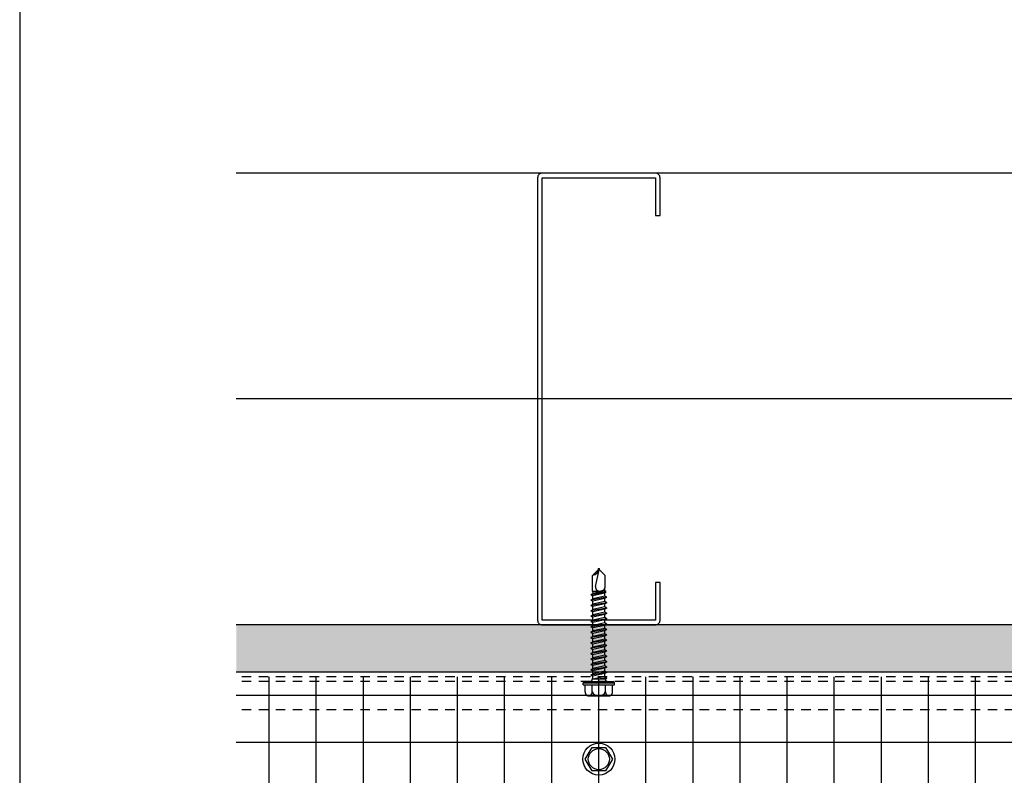
# Model space of a CAD drawing. Extents: x 0 to 204, y -88 to 71.
# Drawn here: x 103 to 116, y 24 to 34 of the extents above; entities that cross this region are included whole.
import ezdxf

# ---------------------------------------------------------------- set-up
doc = ezdxf.new("R2010")
doc.units = 0
doc.header["$MEASUREMENT"] = 0
doc.linetypes.add('DASHED', pattern=[0.1875, 0.125, -0.0625])
doc.layers.get('0').update_dxf_attribs({"linetype": 'CONTINUOUS'})
for name, color, linetype in [('BORDER', 255, 'CONTINUOUS'), ('HATCH', 72, 'CONTINUOUS'), ('L1', 41, 'CONTINUOUS'), ('SHADE1', 8, 'CONTINUOUS'), ('TEXT', 255, 'CONTINUOUS')]:
    doc.layers.add(name, color=color, linetype=linetype)
doc.linetypes.add('BATTING', pattern='A,0.0001,-0.1,[134,ltypeshp.shx,S=0.1,R=0,X=-0.1,Y=0],-0.2,[134,ltypeshp.shx,S=0.1,R=180,X=0.1,Y=0],-0.1', length=0.4001)

# ---------------------------------------------------------------- blocks, each defined once
blk = doc.blocks.new('A Size Border Ameriplate')
at = {"layer": 'BORDER', "color": 31}
blk.add_lwpolyline([(0.3285, 0.4152), (8.1715, 0.4152), (8.1715, 10.7286), (0.3285, 10.7286)], close=True, dxfattribs=at)
blk = doc.blocks.new('6STUD-2')
blk.add_lwpolyline([(0.0625, 0.0625), (0.0625, 5.9375), (1.5625, 5.9375), (1.5625, 5.4375), (1.625, 5.4375), (1.625, 5.9375, 0.4142136), (1.5625, 6), (0.0625, 6, 0.4142136), (0, 5.9375), (0, 0.0625, 0.4142136), (0.0625, 0), (1.5625, 0, 0.4142136), (1.625, 0.0625), (1.625, 0.5625), (1.5625, 0.5625), (1.5625, 0.0625)], format="xyb", close=True)
blk = doc.blocks.new('12-14x1.5 HWH #3')
for p, q in [((-0.191, 0.135), (-0.191, -0.135)), ((-0.139, 0.18), (-0.044, 0.18)), ((-0.044, 0.208), (-0.044, -0.208)), ((-0.044, 0.208), (-0.02, 0.208)), ((-0.02, 0.208), (-0.02, -0.208)), ((-0.02, 0.208), (0, 0.184)), ((0, 0.184), (0, -0.184)), ((-0.139, 0.09), (-0.044, 0.09)), ((0.025, 0.088), (0.033, 0.088)), ((0.033, 0.088), (0.033, -0.088)), ((0.033, 0.079), (0.068, 0.079)), ((0.064, -0.079), (0.033, 0.058)), ((0.084, 0.106), (0.068, 0.079)), ((0.104, -0.079), (0.068, 0.079)), ((0.084, 0.106), (0.1, 0.079)), ((0.12, -0.106), (0.084, 0.106)), ((0.1, 0.079), (0.14, 0.079)), ((0.136, -0.079), (0.1, 0.079)), ((0.155, 0.106), (0.14, 0.079)), ((0.175, -0.079), (0.14, 0.079)), ((0.155, 0.106), (0.171, 0.079)), ((0.191, -0.106), (0.155, 0.106)), ((0.171, 0.079), (0.211, 0.079)), ((0.207, -0.079), (0.171, 0.079)), ((0.227, 0.106), (0.211, 0.079)), ((0.246, -0.079), (0.211, 0.079)), ((0.227, 0.106), (0.242, 0.079)), ((0.262, -0.106), (0.227, 0.106)), ((0.278, -0.079), (0.242, 0.079)), ((0.242, 0.079), (0.282, 0.079)), ((0.298, 0.106), (0.282, 0.079)), ((0.318, -0.079), (0.282, 0.079)), ((0.298, 0.106), (0.314, 0.079)), ((0.333, -0.106), (0.298, 0.106)), ((0.314, 0.079), (0.353, 0.079)), ((0.349, -0.079), (0.314, 0.079)), ((0.369, 0.106), (0.353, 0.079)), ((0.389, -0.079), (0.353, 0.079)), ((0.369, 0.106), (0.385, 0.079)), ((0.405, -0.106), (0.369, 0.106)), ((0.385, 0.079), (0.425, 0.079)), ((0.421, -0.079), (0.385, 0.079)), ((0.44, 0.106), (0.425, 0.079)), ((0.46, -0.079), (0.425, 0.079)), ((0.44, 0.106), (0.456, 0.079)), ((0.476, -0.106), (0.44, 0.106)), ((0.492, -0.079), (0.456, 0.079)), ((0.456, 0.079), (0.496, 0.079)), ((0.512, 0.106), (0.496, 0.079)), ((0.531, -0.079), (0.496, 0.079)), ((0.512, 0.106), (0.527, 0.079)), ((0.547, -0.106), (0.512, 0.106)), ((0.527, 0.079), (0.567, 0.079)), ((0.563, -0.079), (0.527, 0.079)), ((0.583, 0.106), (0.567, 0.079)), ((0.603, -0.079), (0.567, 0.079)), ((0.583, 0.106), (0.599, 0.079)), ((0.618, -0.106), (0.583, 0.106)), ((0.599, 0.079), (0.638, 0.079)), ((0.634, -0.079), (0.599, 0.079)), ((0.654, 0.106), (0.638, 0.079)), ((0.674, -0.079), (0.638, 0.079)), ((0.654, 0.106), (0.67, 0.079)), ((0.69, -0.106), (0.654, 0.106)), ((0.705, -0.079), (0.67, 0.079)), ((0.67, 0.079), (0.71, 0.079)), ((0.725, 0.106), (0.71, 0.079)), ((0.745, -0.079), (0.71, 0.079)), ((0.761, -0.106), (0.725, 0.106)), ((0.725, 0.106), (0.741, 0.079)), ((0.777, -0.079), (0.741, 0.079)), ((0.741, 0.079), (0.781, 0.079)), ((0.797, 0.106), (0.781, 0.079)), ((0.816, -0.079), (0.781, 0.079)), ((0.832, -0.106), (0.797, 0.106)), ((0.797, 0.106), (0.812, 0.079)), ((0.848, -0.079), (0.812, 0.079)), ((0.812, 0.079), (0.852, 0.079)), ((0.868, 0.106), (0.852, 0.079)), ((0.888, -0.079), (0.852, 0.079)), ((0.903, -0.106), (0.868, 0.106)), ((0.868, 0.106), (0.884, 0.079)), ((0.919, -0.079), (0.884, 0.079)), ((0.884, 0.079), (0.923, 0.079)), ((0.939, 0.106), (0.923, 0.079)), ((0.959, -0.079), (0.923, 0.079)), ((0.975, -0.106), (0.939, 0.106)), ((0.939, 0.106), (0.955, 0.079)), ((0.99, -0.079), (0.955, 0.079)), ((0.955, 0.079), (0.994, 0.079)), ((1.01, 0.106), (0.994, 0.079)), ((1.03, -0.079), (0.994, 0.079)), ((1.01, 0.106), (1.026, 0.079)), ((1.062, -0.079), (1.026, 0.079)), ((1.026, 0.079), (1.066, 0.079)), ((1.081, 0.106), (1.066, 0.079)), ((1.101, -0.079), (1.066, 0.079)), ((1.117, -0.106), (1.081, 0.106)), ((1.081, 0.106), (1.097, 0.079)), ((1.133, -0.079), (1.097, 0.079)), ((1.097, 0.079), (1.137, 0.079)), ((1.149, 0.1), (1.137, 0.079)), ((1.173, -0.079), (1.137, 0.079)), ((1.182, -0.095), (1.149, 0.1)), ((1.149, 0.1), (1.157, 0.099)), ((1.157, 0.099), (1.196, -0.093)), ((1.157, 0.099), (1.169, 0.079)), ((1.2, 0.085), (1.169, 0.079)), ((1.204, -0.079), (1.169, 0.079)), ((1.2, 0.085), (1.406, 0.085)), ((1.2, 0.085), (1.2, -0.017)), ((1.259, 0.043), (1.5, -0.009)), ((1.483, 0.009), (1.406, 0.085)), ((1.5, 0.009), (1.483, 0.009)), ((1.5, 0.009), (1.5, -0.009)), ((-0.139, -0.09), (-0.044, -0.09)), ((0.025, -0.088), (0.033, -0.088)), ((0.049, -0.106), (0.033, -0.016)), ((0.033, -0.088), (0.049, -0.106)), ((0.049, -0.106), (0.064, -0.079)), ((0.064, -0.079), (0.104, -0.079)), ((0.12, -0.106), (0.104, -0.079)), ((0.12, -0.106), (0.136, -0.079)), ((0.136, -0.079), (0.175, -0.079)), ((0.191, -0.106), (0.175, -0.079)), ((0.191, -0.106), (0.207, -0.079)), ((0.207, -0.079), (0.246, -0.079)), ((0.262, -0.106), (0.246, -0.079)), ((0.262, -0.106), (0.278, -0.079)), ((0.278, -0.079), (0.318, -0.079)), ((0.333, -0.106), (0.318, -0.079)), ((0.333, -0.106), (0.349, -0.079)), ((0.349, -0.079), (0.389, -0.079)), ((0.405, -0.106), (0.389, -0.079)), ((0.405, -0.106), (0.421, -0.079)), ((0.421, -0.079), (0.46, -0.079)), ((0.476, -0.106), (0.46, -0.079)), ((0.476, -0.106), (0.492, -0.079)), ((0.492, -0.079), (0.531, -0.079)), ((0.547, -0.106), (0.531, -0.079)), ((0.547, -0.106), (0.563, -0.079)), ((0.563, -0.079), (0.603, -0.079)), ((0.618, -0.106), (0.603, -0.079)), ((0.618, -0.106), (0.634, -0.079)), ((0.634, -0.079), (0.674, -0.079)), ((0.69, -0.106), (0.674, -0.079)), ((0.69, -0.106), (0.705, -0.079)), ((0.705, -0.079), (0.745, -0.079)), ((0.761, -0.106), (0.745, -0.079)), ((0.761, -0.106), (0.777, -0.079)), ((0.777, -0.079), (0.816, -0.079)), ((0.832, -0.106), (0.816, -0.079)), ((0.832, -0.106), (0.848, -0.079)), ((0.848, -0.079), (0.888, -0.079)), ((0.903, -0.106), (0.888, -0.079)), ((0.903, -0.106), (0.919, -0.079)), ((0.919, -0.079), (0.959, -0.079)), ((0.975, -0.106), (0.959, -0.079)), ((0.975, -0.106), (0.99, -0.079)), ((0.99, -0.079), (1.03, -0.079)), ((1.046, -0.106), (1.03, -0.079)), ((1.046, -0.106), (1.062, -0.079)), ((1.062, -0.079), (1.101, -0.079)), ((1.117, -0.106), (1.101, -0.079)), ((1.117, -0.106), (1.133, -0.079)), ((1.133, -0.079), (1.173, -0.079)), ((1.182, -0.095), (1.173, -0.079)), ((1.182, -0.095), (1.196, -0.093)), ((1.196, -0.093), (1.204, -0.079)), ((1.204, -0.079), (1.244, -0.079)), ((1.248, -0.085), (1.244, -0.079)), ((1.248, -0.085), (1.406, -0.085)), ((1.487, -0.005), (1.406, -0.085)), ((-0.139, -0.18), (-0.044, -0.18)), ((-0.044, -0.208), (-0.02, -0.208)), ((-0.02, -0.208), (0, -0.184))]:
    blk.add_line(p, q)
at = {"color": 1}
blk.add_line((1.046, -0.106), (1.01, 0.106), dxfattribs=at)
for centre, radius, start, end in [((-0.146, 0.135), 0.0455, 82.014, 277.986), ((-0.087, 0), 0.104, 120.1987, 239.8012), ((0.025, 0.113), 0.025, 180.0001, 269.9999), ((1.273, -0.017), 0.0735, 146.6541, 237.2216), ((1.25, -0.001), 0.0456, 74.9996, 146.6534), ((1.518, 0.1), 0.11, 189.328, 260.6721), ((-0.146, -0.135), 0.0455, 82.014, 277.9855), ((0.025, -0.113), 0.025, 90.0001, 180.0002)]:
    blk.add_arc(centre, radius, start, end)
blk = doc.blocks.new('*U21')
blk.add_blockref('12-14x1.5 HWH #3', (0, 0))
blk = doc.blocks.new('12HWHP')
blk.add_lwpolyline([(-0.18, 0), (-0.09, 0.156), (0.09, 0.156), (0.18, 0), (0.09, -0.156), (-0.09, -0.156)], close=True)
for radius in [0.211, 0.14]:
    blk.add_circle((0, 0), radius)

msp = doc.modelspace()

# ---------------------------------------------------------------- hatches: boundary and pattern name
at = {"layer": 'HATCH'}
h = msp.add_hatch(dxfattribs=at)
h.set_pattern_fill('DOTS', color=256, scale=3, angle=90, style=0)
h.set_pattern_definition([(90, (138.61162, -29.78018), (-0.1875, 0.09375), [0, -0.1875])])
h.paths.add_polyline_path([(106.1875, 25.932127), (106.1875, 25.307127), (131.8125, 25.307127), (131.8125, 25.932127)])
h = msp.add_hatch(dxfattribs=at)
h.set_pattern_fill('ANSI37', color=256, scale=5, angle=45, style=0)
h.set_pattern_definition([(90, (-34, 1e-14), (-0.625, 1e-16), []), (180, (-34, 1e-14), (-1e-16, -0.625), [])])
h.paths.add_polyline_path([(131.8125, 25.244627), (106.1875, 25.244627), (106.1875, 23.307127), (131.8125, 23.307127)])

# ---------------------------------------------------------------- linework, layer by layer
at = {"layer": 'HATCH', "linetype": 'BATTING', "ltscale": 7.25}
msp.add_line((131.8125, 28.932127), (106.1875, 28.932127), dxfattribs=at)
at = {"layer": 'L1'}
for p, q in [((131.8125, 31.932127), (106.1875, 31.932127)), ((131.8125, 25.932127), (106.1875, 25.932127)), ((131.8125, 25.307127), (106.1875, 25.307127))]:
    msp.add_line(p, q, dxfattribs=at)
at = {"layer": 'L1', "linetype": 'DASHED'}
msp.add_line((131.8125, 25.244627), (106.1875, 25.244627), dxfattribs=at)
at = {"layer": 'SHADE1', "linetype": 'DASHED'}
for p, q in [((131.8125, 25.244627), (106.1875, 25.244627)), ((131.8125, 25.182127), (106.1875, 25.182127)), ((131.8125, 24.807127), (106.1875, 24.807127))]:
    msp.add_line(p, q, dxfattribs=at)

# ---------------------------------------------------------------- block references
at = {"layer": 'L1'}
msp.add_blockref('6STUD-2', (110.187499, 25.932127), dxfattribs=at)
at = {"layer": 'SHADE1', "rotation": 90}
msp.add_blockref('*U21', (110.999998, 25.182127), dxfattribs=at)
at = {"layer": 'SHADE1'}
msp.add_blockref('12HWHP', (110.999998, 24.150878), dxfattribs=at)
at = {"layer": 'TEXT', "xscale": 4, "yscale": 4, "zscale": 4}
msp.add_blockref('A Size Border Ameriplate', (102, 0), dxfattribs=at)

doc.saveas('drawing.dxf')
